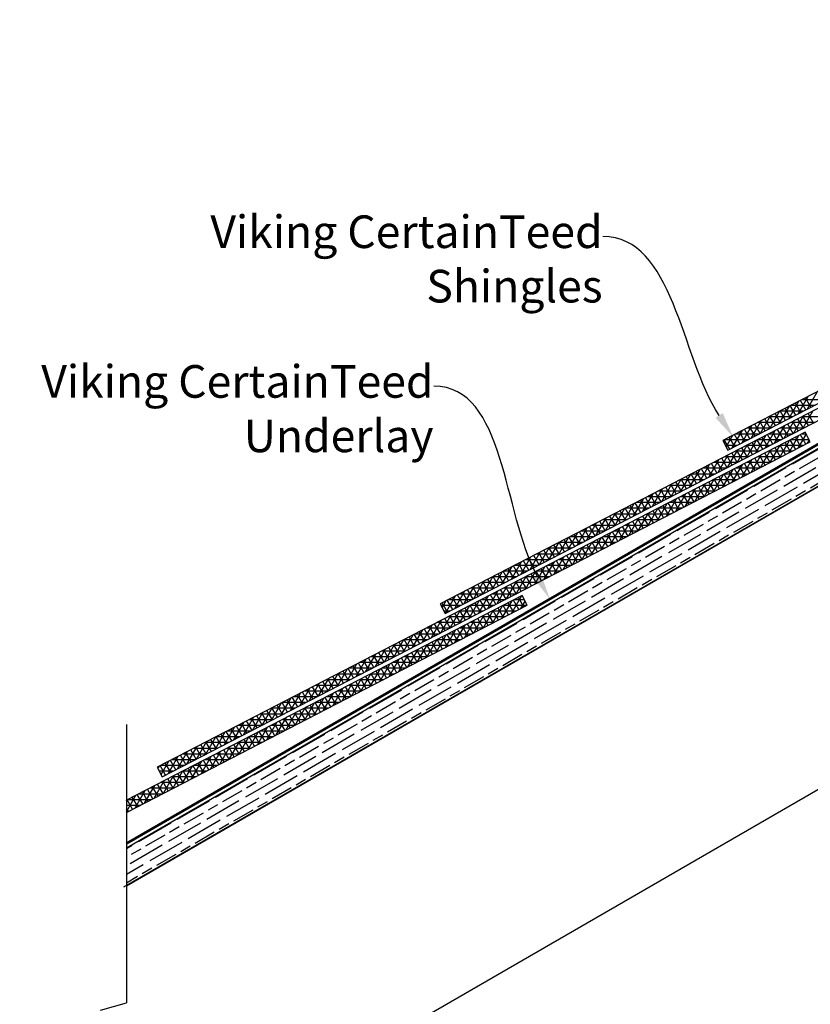
# Model space of a CAD drawing. Extents: x -50817 to 0, y -89595 to 0.
# Drawn here: x -32904 to -32541, y -11756 to -11304 of the extents above; entities that cross this region are included whole.
import ezdxf
from ezdxf import colors
from ezdxf.entities.mleader import LeaderData, LeaderLine
from ezdxf.math import Vec2, Vec3

# ---------------------------------------------------------------- set-up
doc = ezdxf.new("R2010")
doc.units = 0
doc.header["$LTSCALE"] = 5
doc.header["$MEASUREMENT"] = 0
doc.layers.get('0').update_dxf_attribs({"linetype": 'CONTINUOUS'})
doc.styles.add('Viking Roofspec', font='ARIALN.TTF', dxfattribs={"height": 3})

msp = doc.modelspace()

# ---------------------------------------------------------------- hatches: boundary and pattern name
at = {"linetype": 'Continuous'}
h = msp.add_hatch(dxfattribs=at)
h.set_pattern_fill('GOST_WOOD', color=256, scale=1.7, angle=120)
h.set_pattern_definition([(210, (-53092.48, 12463.214), (-5.1, 8.833459), [17, -3.4]), (210, (-53091.236, 12467.858), (-5.1, 8.833459), [10.2, -2.55, 5.1, -2.55]), (210, (-53088.519, 12473.353), (-5.1, 8.833459), [17, -3.4])])
h.paths.add_polyline_path([(-32854.84, -11701.97), (-32854.84, -11684.65), (-32405.64, -11425.31), (-32398.14, -11438.3)])

# ---------------------------------------------------------------- linework, layer by layer
for p, q in [((-32377.34, -11426.29), (-32856.09, -11702.69)), ((-32377.34, -11565.64), (-32854.84, -11841.33)), ((-32854.84, -11627.87), (-32854.84, -11755.69)), ((-32866.75, -11759.19), (-32854.84, -11755.69))]:
    msp.add_line(p, q, dxfattribs=at)
at = {"color": 3, "linetype": 'Continuous', "lineweight": 50}
msp.add_line((-32408.26, -11424.7), (-32854.84, -11682.53), dxfattribs=at)
at = {"color": 32, "linetype": 'Continuous'}
for p, q in [((-32546.21, -11485.2), (-32541.58, -11477.17)), ((-32544.26, -11478.56), (-32533.37, -11478.56)), ((-32540.31, -11482.15), (-32542.81, -11477.81)), ((-32541.89, -11482.96), (-32537.26, -11474.94)), ((-32554.85, -11489.66), (-32550.22, -11481.64)), ((-32549.65, -11486.97), (-32552.15, -11482.64)), ((-32550.53, -11487.43), (-32545.9, -11479.41)), ((-32547.31, -11485.77), (-32549.82, -11481.43)), ((-32549.34, -11481.19), (-32538.45, -11481.19)), ((-32544.98, -11484.56), (-32547.48, -11480.22)), ((-32542.64, -11483.35), (-32545.15, -11479.02)), ((-32563.49, -11494.13), (-32558.86, -11486.1)), ((-32558.99, -11491.8), (-32561.49, -11487.46)), ((-32559.5, -11486.44), (-32548.61, -11486.44)), ((-32559.17, -11491.89), (-32554.54, -11483.87)), ((-32556.65, -11490.59), (-32559.15, -11486.26)), ((-32554.32, -11489.39), (-32556.82, -11485.05)), ((-32551.98, -11488.18), (-32554.48, -11483.84)), ((-32554.42, -11483.81), (-32543.53, -11483.81)), ((-32548.37, -11494.18), (-32543.73, -11486.16)), ((-32543.81, -11491.83), (-32546.32, -11487.49)), ((-32544.27, -11486.44), (-32533.38, -11486.44)), ((-32544.05, -11491.95), (-32539.41, -11483.93)), ((-32541.48, -11490.62), (-32543.98, -11486.29)), ((-32539.14, -11489.42), (-32541.65, -11485.08)), ((-32572.13, -11498.59), (-32567.5, -11490.57)), ((-32568.32, -11496.62), (-32570.83, -11492.29)), ((-32569.66, -11491.69), (-32558.77, -11491.69)), ((-32565.99, -11495.42), (-32568.49, -11491.08)), ((-32567.81, -11496.36), (-32563.18, -11488.34)), ((-32563.65, -11494.21), (-32566.16, -11489.88)), ((-32564.58, -11489.06), (-32553.69, -11489.06)), ((-32561.32, -11493), (-32563.82, -11488.67)), ((-32557.01, -11498.65), (-32552.37, -11490.62)), ((-32553.15, -11496.65), (-32555.65, -11492.32)), ((-32554.43, -11491.69), (-32543.54, -11491.69)), ((-32550.82, -11495.45), (-32553.32, -11491.11)), ((-32552.69, -11496.41), (-32548.05, -11488.39)), ((-32548.48, -11494.24), (-32550.98, -11489.91)), ((-32549.35, -11489.06), (-32538.46, -11489.06)), ((-32546.15, -11493.03), (-32548.65, -11488.7)), ((-32579.82, -11496.94), (-32568.93, -11496.94)), ((-32579.2, -11500.35), (-32576.14, -11495.03)), ((-32575.33, -11500.24), (-32577.83, -11495.91)), ((-32576.45, -11500.82), (-32571.82, -11492.8)), ((-32572.99, -11499.04), (-32575.5, -11494.7)), ((-32574.74, -11494.31), (-32563.85, -11494.31)), ((-32570.66, -11497.83), (-32573.16, -11493.5)), ((-32565.65, -11503.11), (-32561.01, -11495.09)), ((-32564.59, -11496.94), (-32553.7, -11496.94)), ((-32560.15, -11500.27), (-32562.66, -11495.94)), ((-32561.33, -11500.88), (-32556.69, -11492.86)), ((-32557.82, -11499.07), (-32560.32, -11494.73)), ((-32559.51, -11494.31), (-32548.62, -11494.31)), ((-32555.49, -11497.86), (-32557.99, -11493.53)), ((-32550.52, -11503.17), (-32545.89, -11495.15)), ((-32549.36, -11496.94), (-32541.35, -11496.94)), ((-32544.98, -11500.3), (-32547.48, -11495.97)), ((-32546.2, -11500.93), (-32542.55, -11494.61)), ((-32542.65, -11499.1), (-32545.15, -11494.76)), ((-32544.28, -11494.31), (-32542.71, -11494.31)), ((-32580.64, -11497.58), (-32580.46, -11497.27)), ((-32577.66, -11501.45), (-32580.16, -11497.12)), ((-32579.61, -11499.56), (-32574.01, -11499.56)), ((-32574.29, -11507.58), (-32569.65, -11499.55)), ((-32569.49, -11505.1), (-32572, -11500.76)), ((-32569.97, -11505.34), (-32565.33, -11497.32)), ((-32569.67, -11499.56), (-32558.78, -11499.56)), ((-32567.16, -11503.89), (-32569.66, -11499.56)), ((-32564.82, -11502.69), (-32567.33, -11498.35)), ((-32562.49, -11501.48), (-32564.99, -11497.15)), ((-32559.16, -11507.63), (-32554.53, -11499.61)), ((-32554.32, -11505.13), (-32556.82, -11500.79)), ((-32554.84, -11505.4), (-32550.21, -11497.38)), ((-32551.99, -11503.92), (-32554.49, -11499.59)), ((-32554.44, -11499.56), (-32543.55, -11499.56)), ((-32549.65, -11502.72), (-32552.15, -11498.38)), ((-32547.32, -11501.51), (-32549.82, -11497.18)), ((-32541.88, -11498.7), (-32541.12, -11497.38)), ((-32582.93, -11512.04), (-32578.29, -11504.02)), ((-32578.83, -11509.93), (-32581.33, -11505.59)), ((-32579.83, -11504.81), (-32568.94, -11504.81)), ((-32576.5, -11508.72), (-32579, -11504.38)), ((-32578.61, -11509.81), (-32573.97, -11501.79)), ((-32574.16, -11507.51), (-32576.66, -11503.18)), ((-32574.75, -11502.19), (-32563.86, -11502.19)), ((-32571.83, -11506.31), (-32574.33, -11501.97)), ((-32567.8, -11512.1), (-32563.17, -11504.08)), ((-32563.66, -11509.96), (-32566.16, -11505.62)), ((-32564.6, -11504.81), (-32553.71, -11504.81)), ((-32561.32, -11508.75), (-32563.83, -11504.41)), ((-32563.48, -11509.86), (-32558.85, -11501.84)), ((-32558.99, -11507.54), (-32561.49, -11503.21)), ((-32559.52, -11502.19), (-32548.63, -11502.19)), ((-32556.65, -11506.34), (-32559.16, -11502)), ((-32591.57, -11516.51), (-32586.93, -11508.48)), ((-32588.17, -11514.75), (-32590.67, -11510.42)), ((-32589.99, -11510.06), (-32579.1, -11510.06)), ((-32585.83, -11513.54), (-32588.34, -11509.21)), ((-32587.25, -11514.27), (-32582.61, -11506.25)), ((-32583.5, -11512.34), (-32586, -11508)), ((-32584.91, -11507.44), (-32574.02, -11507.44)), ((-32581.17, -11511.13), (-32583.67, -11506.8)), ((-32576.44, -11516.56), (-32571.81, -11508.54)), ((-32573, -11514.78), (-32575.5, -11510.45)), ((-32574.76, -11510.06), (-32563.87, -11510.06)), ((-32570.66, -11513.57), (-32573.16, -11509.24)), ((-32572.12, -11514.33), (-32567.49, -11506.31)), ((-32568.33, -11512.37), (-32570.83, -11508.03)), ((-32569.68, -11507.44), (-32558.79, -11507.44)), ((-32565.99, -11511.16), (-32568.5, -11506.83)), ((-32600.21, -11520.97), (-32595.57, -11512.95)), ((-32595.17, -11518.37), (-32597.68, -11514.04)), ((-32595.89, -11518.74), (-32591.25, -11510.72)), ((-32592.84, -11517.16), (-32595.34, -11512.83)), ((-32595.07, -11512.69), (-32584.18, -11512.69)), ((-32590.5, -11515.96), (-32593.01, -11511.62)), ((-32585.08, -11521.03), (-32580.45, -11513.01)), ((-32580, -11518.4), (-32582.5, -11514.07)), ((-32580.76, -11518.79), (-32576.13, -11510.77)), ((-32577.67, -11517.19), (-32580.17, -11512.86)), ((-32579.84, -11512.69), (-32568.94, -11512.69)), ((-32575.33, -11515.99), (-32577.83, -11511.65)), ((-32613.17, -11527.67), (-32608.53, -11519.65)), ((-32608.85, -11525.44), (-32604.21, -11517.42)), ((-32604.51, -11523.2), (-32607.01, -11518.86)), ((-32605.22, -11517.94), (-32594.33, -11517.94)), ((-32602.18, -11521.99), (-32604.68, -11517.66)), ((-32604.53, -11523.2), (-32599.89, -11515.18)), ((-32599.84, -11520.78), (-32602.34, -11516.45)), ((-32600.15, -11515.31), (-32589.25, -11515.31)), ((-32597.51, -11519.58), (-32600.01, -11515.24)), ((-32593.72, -11525.49), (-32589.09, -11517.47)), ((-32589.34, -11523.23), (-32591.84, -11518.89)), ((-32589.99, -11517.94), (-32579.1, -11517.94)), ((-32587, -11522.02), (-32589.51, -11517.68)), ((-32589.4, -11523.26), (-32584.77, -11515.24)), ((-32584.67, -11520.81), (-32587.17, -11516.48)), ((-32584.91, -11515.31), (-32574.02, -11515.31)), ((-32582.33, -11519.61), (-32584.84, -11515.27)), ((-32621.81, -11532.13), (-32617.17, -11524.11)), ((-32617.49, -11529.9), (-32612.85, -11521.88)), ((-32613.85, -11528.02), (-32616.35, -11523.69)), ((-32615.38, -11523.19), (-32604.49, -11523.19)), ((-32611.51, -11526.82), (-32614.02, -11522.48)), ((-32609.18, -11525.61), (-32611.68, -11521.27)), ((-32610.3, -11520.56), (-32599.41, -11520.56)), ((-32606.85, -11524.4), (-32609.35, -11520.07)), ((-32606.68, -11532.19), (-32602.05, -11524.17)), ((-32602.36, -11529.96), (-32597.73, -11521.94)), ((-32598.68, -11528.05), (-32601.18, -11523.72)), ((-32600.15, -11523.19), (-32589.26, -11523.19)), ((-32596.34, -11526.85), (-32598.84, -11522.51)), ((-32598.04, -11527.72), (-32593.41, -11519.7)), ((-32594.01, -11525.64), (-32596.51, -11521.3)), ((-32595.07, -11520.56), (-32584.18, -11520.56)), ((-32591.67, -11524.43), (-32594.18, -11520.1)), ((-32630.45, -11536.6), (-32625.82, -11528.58)), ((-32626.13, -11534.37), (-32621.5, -11526.35)), ((-32623.19, -11532.85), (-32625.69, -11528.51)), ((-32625.54, -11528.44), (-32614.65, -11528.44)), ((-32620.85, -11531.64), (-32623.36, -11527.31)), ((-32618.52, -11530.44), (-32621.02, -11526.1)), ((-32620.46, -11525.81), (-32609.57, -11525.81)), ((-32616.18, -11529.23), (-32618.69, -11524.89)), ((-32615.32, -11536.65), (-32610.69, -11528.63)), ((-32611, -11534.42), (-32606.37, -11526.4)), ((-32608.01, -11532.88), (-32610.52, -11528.54)), ((-32610.31, -11528.44), (-32599.42, -11528.44)), ((-32605.68, -11531.67), (-32608.18, -11527.34)), ((-32603.35, -11530.46), (-32605.85, -11526.13)), ((-32605.23, -11525.81), (-32594.34, -11525.81)), ((-32601.01, -11529.26), (-32603.51, -11524.92)), ((-32639.09, -11541.06), (-32634.46, -11533.04)), ((-32634.77, -11538.83), (-32630.14, -11530.81)), ((-32630.19, -11536.47), (-32632.69, -11532.13)), ((-32630.62, -11531.06), (-32619.73, -11531.06)), ((-32627.86, -11535.26), (-32630.36, -11530.93)), ((-32625.52, -11534.05), (-32628.02, -11529.72)), ((-32623.96, -11541.12), (-32619.33, -11533.1)), ((-32619.64, -11538.89), (-32615.01, -11530.87)), ((-32615.02, -11536.5), (-32617.52, -11532.16)), ((-32615.39, -11531.06), (-32604.5, -11531.06)), ((-32612.68, -11535.29), (-32615.19, -11530.96)), ((-32610.35, -11534.08), (-32612.85, -11529.75)), ((-32647.73, -11545.53), (-32643.1, -11537.51)), ((-32643.41, -11543.3), (-32638.78, -11535.28)), ((-32639.53, -11541.29), (-32642.03, -11536.96)), ((-32640.78, -11536.31), (-32629.89, -11536.31)), ((-32637.19, -11540.09), (-32639.7, -11535.75)), ((-32634.86, -11538.88), (-32637.36, -11534.55)), ((-32635.7, -11533.69), (-32624.81, -11533.69)), ((-32632.53, -11537.67), (-32635.03, -11533.34)), ((-32632.6, -11545.58), (-32627.97, -11537.56)), ((-32628.28, -11543.35), (-32623.65, -11535.33)), ((-32624.36, -11541.32), (-32626.86, -11536.99)), ((-32625.55, -11536.31), (-32614.66, -11536.31)), ((-32622.02, -11540.12), (-32624.52, -11535.78)), ((-32619.69, -11538.91), (-32622.19, -11534.58)), ((-32620.47, -11533.69), (-32609.58, -11533.69)), ((-32617.35, -11537.7), (-32619.86, -11533.37)), ((-32656.37, -11549.99), (-32651.74, -11541.97)), ((-32652.05, -11547.76), (-32647.42, -11539.74)), ((-32648.87, -11546.12), (-32651.37, -11541.78)), ((-32650.94, -11541.56), (-32640.05, -11541.56)), ((-32646.53, -11544.91), (-32649.04, -11540.58)), ((-32644.2, -11543.71), (-32646.7, -11539.37)), ((-32645.86, -11538.94), (-32634.97, -11538.94)), ((-32641.86, -11542.5), (-32644.37, -11538.16)), ((-32641.24, -11550.05), (-32636.61, -11542.03)), ((-32636.92, -11547.82), (-32632.29, -11539.8)), ((-32633.69, -11546.15), (-32636.2, -11541.81)), ((-32635.71, -11541.56), (-32624.82, -11541.56)), ((-32631.36, -11544.94), (-32633.86, -11540.61)), ((-32629.03, -11543.74), (-32631.53, -11539.4)), ((-32630.63, -11538.94), (-32619.74, -11538.94)), ((-32626.69, -11542.53), (-32629.19, -11538.19)), ((-32665.01, -11554.46), (-32660.38, -11546.44)), ((-32658.21, -11550.94), (-32660.71, -11546.61)), ((-32660.69, -11552.23), (-32656.06, -11544.21)), ((-32655.87, -11549.74), (-32658.37, -11545.4)), ((-32653.54, -11548.53), (-32656.04, -11544.2)), ((-32656.02, -11544.19), (-32645.13, -11544.19)), ((-32651.2, -11547.33), (-32653.7, -11542.99)), ((-32649.88, -11554.52), (-32645.25, -11546.49)), ((-32645.56, -11552.28), (-32640.93, -11544.26)), ((-32643.03, -11550.97), (-32645.54, -11546.64)), ((-32640.7, -11549.77), (-32643.2, -11545.43)), ((-32638.36, -11548.56), (-32640.87, -11544.23)), ((-32640.79, -11544.19), (-32629.9, -11544.19)), ((-32636.03, -11547.36), (-32638.53, -11543.02)), ((-32673.65, -11558.92), (-32669.02, -11550.9)), ((-32669.33, -11556.69), (-32664.7, -11548.67)), ((-32665.21, -11554.56), (-32667.71, -11550.23)), ((-32666.18, -11549.44), (-32655.29, -11549.44)), ((-32662.87, -11553.36), (-32665.38, -11549.02)), ((-32660.54, -11552.15), (-32663.04, -11547.82)), ((-32661.1, -11546.81), (-32650.21, -11546.81)), ((-32658.52, -11558.98), (-32653.89, -11550.96)), ((-32654.2, -11556.75), (-32649.57, -11548.73)), ((-32650.04, -11554.59), (-32652.54, -11550.26)), ((-32650.95, -11549.44), (-32640.06, -11549.44)), ((-32647.7, -11553.39), (-32650.2, -11549.05)), ((-32645.37, -11552.18), (-32647.87, -11547.85)), ((-32645.87, -11546.81), (-32634.98, -11546.81)), ((-32682.29, -11563.39), (-32677.66, -11555.37)), ((-32677.97, -11561.16), (-32673.34, -11553.14)), ((-32674.55, -11559.39), (-32677.05, -11555.06)), ((-32676.34, -11554.69), (-32665.45, -11554.69)), ((-32672.21, -11558.18), (-32674.72, -11553.85)), ((-32669.88, -11556.98), (-32672.38, -11552.64)), ((-32671.26, -11552.06), (-32660.37, -11552.06)), ((-32667.54, -11555.77), (-32670.05, -11551.44)), ((-32667.16, -11563.45), (-32662.53, -11555.42)), ((-32662.84, -11561.21), (-32658.21, -11553.19)), ((-32659.37, -11559.42), (-32661.88, -11555.09)), ((-32661.11, -11554.69), (-32650.22, -11554.69)), ((-32657.04, -11558.21), (-32659.54, -11553.88)), ((-32654.71, -11557.01), (-32657.21, -11552.67)), ((-32656.03, -11552.06), (-32645.14, -11552.06)), ((-32652.37, -11555.8), (-32654.87, -11551.47)), ((-32690.93, -11567.86), (-32686.3, -11559.83)), ((-32686.61, -11565.62), (-32681.98, -11557.6)), ((-32686.5, -11559.94), (-32675.61, -11559.94)), ((-32683.89, -11564.22), (-32686.39, -11559.88)), ((-32681.55, -11563.01), (-32684.05, -11558.67)), ((-32679.22, -11561.8), (-32681.72, -11557.47)), ((-32681.42, -11557.31), (-32670.53, -11557.31)), ((-32676.88, -11560.6), (-32679.38, -11556.26)), ((-32675.8, -11567.91), (-32671.17, -11559.89)), ((-32671.48, -11565.68), (-32666.85, -11557.66)), ((-32671.27, -11559.94), (-32660.37, -11559.94)), ((-32668.71, -11564.25), (-32671.22, -11559.91)), ((-32666.38, -11563.04), (-32668.88, -11558.7)), ((-32664.04, -11561.83), (-32666.55, -11557.5)), ((-32666.19, -11557.31), (-32655.3, -11557.31)), ((-32661.71, -11560.63), (-32664.21, -11556.29)), ((-32699.57, -11572.32), (-32694.94, -11564.3)), ((-32693.22, -11569.04), (-32695.73, -11564.71)), ((-32695.25, -11570.09), (-32690.62, -11562.07)), ((-32690.89, -11567.84), (-32693.39, -11563.5)), ((-32691.58, -11562.56), (-32680.68, -11562.56)), ((-32688.55, -11566.63), (-32691.06, -11562.29)), ((-32686.22, -11565.42), (-32688.72, -11561.09)), ((-32684.44, -11572.38), (-32679.81, -11564.35)), ((-32678.05, -11569.07), (-32680.55, -11564.74)), ((-32680.12, -11570.14), (-32675.49, -11562.12)), ((-32675.72, -11567.87), (-32678.22, -11563.53)), ((-32676.35, -11562.56), (-32665.45, -11562.56)), ((-32673.38, -11566.66), (-32675.88, -11562.32)), ((-32671.05, -11565.45), (-32673.55, -11561.12)), ((-32708.21, -11576.79), (-32703.58, -11568.76)), ((-32703.89, -11574.55), (-32699.26, -11566.53)), ((-32700.23, -11572.66), (-32702.73, -11568.33)), ((-32701.73, -11567.81), (-32690.84, -11567.81)), ((-32697.89, -11571.45), (-32700.4, -11567.12)), ((-32695.56, -11570.25), (-32698.06, -11565.91)), ((-32696.66, -11565.19), (-32685.76, -11565.19)), ((-32693.08, -11576.84), (-32688.45, -11568.82)), ((-32688.76, -11574.61), (-32684.13, -11566.59)), ((-32685.05, -11572.69), (-32687.56, -11568.36)), ((-32686.5, -11567.81), (-32675.61, -11567.81)), ((-32682.72, -11571.48), (-32685.22, -11567.15)), ((-32680.39, -11570.28), (-32682.89, -11565.94)), ((-32681.42, -11565.19), (-32670.53, -11565.19)), ((-32677.96, -11576.9), (-32673.33, -11568.87)), ((-32710.36, -11573.06), (-32701, -11573.06)), ((-32709.76, -11574.23), (-32707.9, -11571)), ((-32707.23, -11576.28), (-32709.73, -11571.95)), ((-32704.9, -11575.07), (-32707.4, -11570.74)), ((-32706.81, -11570.44), (-32695.92, -11570.44)), ((-32702.56, -11573.87), (-32705.06, -11569.53)), ((-32701.72, -11581.31), (-32697.09, -11573.28)), ((-32697.4, -11579.07), (-32692.77, -11571.05)), ((-32694.39, -11577.52), (-32696.9, -11573.18)), ((-32696.66, -11573.06), (-32685.77, -11573.06)), ((-32692.06, -11576.31), (-32694.56, -11571.98)), ((-32689.72, -11575.1), (-32692.23, -11570.77)), ((-32691.58, -11570.44), (-32680.69, -11570.44)), ((-32687.39, -11573.9), (-32689.89, -11569.56)), ((-32686.6, -11581.36), (-32681.97, -11573.34)), ((-32682.28, -11579.13), (-32677.65, -11571.11)), ((-32679.22, -11577.55), (-32681.72, -11573.21)), ((-32681.43, -11573.06), (-32670.75, -11573.06)), ((-32676.89, -11576.34), (-32679.39, -11572.01)), ((-32674.55, -11575.13), (-32677.05, -11570.8)), ((-32676.35, -11570.44), (-32672.11, -11570.44)), ((-32672.22, -11573.93), (-32674.72, -11569.59)), ((-32673.64, -11574.66), (-32671.68, -11571.27)), ((-32710.36, -11585.77), (-32705.73, -11577.75)), ((-32709.01, -11575.69), (-32706.08, -11575.69)), ((-32706.82, -11578.31), (-32695.93, -11578.31)), ((-32703.73, -11582.34), (-32706.23, -11578.01)), ((-32706.04, -11583.54), (-32701.41, -11575.52)), ((-32701.4, -11581.14), (-32703.9, -11576.8)), ((-32701.74, -11575.69), (-32690.85, -11575.69)), ((-32699.06, -11579.93), (-32701.56, -11575.59)), ((-32696.73, -11578.72), (-32699.23, -11574.39)), ((-32695.24, -11585.83), (-32690.61, -11577.8)), ((-32691.59, -11578.31), (-32680.7, -11578.31)), ((-32688.56, -11582.37), (-32691.06, -11578.04)), ((-32690.92, -11583.59), (-32686.29, -11575.57)), ((-32686.22, -11581.17), (-32688.73, -11576.83)), ((-32686.51, -11575.69), (-32675.62, -11575.69)), ((-32683.89, -11579.96), (-32686.39, -11575.62)), ((-32681.55, -11578.75), (-32684.06, -11574.42)), ((-32719, -11590.24), (-32714.37, -11582.21)), ((-32713.07, -11587.17), (-32715.57, -11582.83)), ((-32714.68, -11588), (-32710.05, -11579.98)), ((-32710.73, -11585.96), (-32713.24, -11581.63)), ((-32711.9, -11580.94), (-32701.01, -11580.94)), ((-32708.4, -11584.76), (-32710.9, -11580.42)), ((-32706.07, -11583.55), (-32708.57, -11579.21)), ((-32703.88, -11590.29), (-32699.25, -11582.27)), ((-32697.9, -11587.2), (-32700.4, -11582.86)), ((-32699.56, -11588.06), (-32694.93, -11580.04)), ((-32695.56, -11585.99), (-32698.06, -11581.66)), ((-32696.67, -11580.94), (-32685.78, -11580.94)), ((-32693.23, -11584.79), (-32695.73, -11580.45)), ((-32690.89, -11583.58), (-32693.4, -11579.24)), ((-32727.64, -11594.7), (-32723.01, -11586.68)), ((-32723.32, -11592.47), (-32718.69, -11584.45)), ((-32720.07, -11590.79), (-32722.58, -11586.45)), ((-32722.06, -11586.19), (-32711.17, -11586.19)), ((-32717.74, -11589.58), (-32720.24, -11585.25)), ((-32715.4, -11588.38), (-32717.91, -11584.04)), ((-32716.98, -11583.56), (-32706.09, -11583.56)), ((-32712.52, -11594.76), (-32707.89, -11586.73)), ((-32708.2, -11592.52), (-32703.57, -11584.5)), ((-32704.9, -11590.82), (-32707.4, -11586.48)), ((-32706.83, -11586.19), (-32695.94, -11586.19)), ((-32702.57, -11589.61), (-32705.07, -11585.28)), ((-32700.23, -11588.4), (-32702.73, -11584.07)), ((-32701.75, -11583.56), (-32690.86, -11583.56)), ((-32736.28, -11599.17), (-32731.65, -11591.14)), ((-32732.22, -11591.44), (-32721.33, -11591.44)), ((-32731.96, -11596.93), (-32727.33, -11588.91)), ((-32729.41, -11595.61), (-32731.91, -11591.28)), ((-32727.08, -11594.41), (-32729.58, -11590.07)), ((-32724.74, -11593.2), (-32727.24, -11588.87)), ((-32727.14, -11588.81), (-32716.25, -11588.81)), ((-32722.41, -11591.99), (-32724.91, -11587.66)), ((-32721.16, -11599.22), (-32716.53, -11591.2)), ((-32716.99, -11591.44), (-32706.1, -11591.44)), ((-32716.84, -11596.99), (-32712.21, -11588.97)), ((-32714.24, -11595.64), (-32716.74, -11591.31)), ((-32711.9, -11594.44), (-32714.41, -11590.1)), ((-32709.57, -11593.23), (-32712.07, -11588.9)), ((-32711.91, -11588.81), (-32701.02, -11588.81)), ((-32707.23, -11592.02), (-32709.74, -11587.69)), ((-32744.92, -11603.63), (-32740.29, -11595.61)), ((-32738.75, -11600.44), (-32741.25, -11596.1)), ((-32740.6, -11601.4), (-32735.97, -11593.38)), ((-32736.41, -11599.23), (-32738.92, -11594.9)), ((-32737.3, -11594.06), (-32726.41, -11594.06)), ((-32734.08, -11598.03), (-32736.58, -11593.69)), ((-32731.75, -11596.82), (-32734.25, -11592.49)), ((-32729.8, -11603.69), (-32725.17, -11595.66)), ((-32723.58, -11600.47), (-32726.08, -11596.13)), ((-32725.48, -11601.45), (-32720.85, -11593.43)), ((-32721.24, -11599.26), (-32723.74, -11594.93)), ((-32722.07, -11594.06), (-32711.18, -11594.06)), ((-32718.91, -11598.06), (-32721.41, -11593.72)), ((-32716.57, -11596.85), (-32719.08, -11592.52)), ((-32753.56, -11608.1), (-32748.93, -11600.07)), ((-32748.09, -11605.27), (-32750.59, -11600.93)), ((-32749.24, -11605.86), (-32744.61, -11597.84)), ((-32745.75, -11604.06), (-32748.26, -11599.72)), ((-32747.46, -11599.31), (-32736.57, -11599.31)), ((-32743.42, -11602.85), (-32745.92, -11598.52)), ((-32741.08, -11601.65), (-32743.59, -11597.31)), ((-32742.38, -11596.69), (-32731.49, -11596.69)), ((-32738.44, -11608.15), (-32733.81, -11600.13)), ((-32732.91, -11605.3), (-32735.42, -11600.96)), ((-32734.12, -11605.92), (-32729.49, -11597.9)), ((-32730.58, -11604.09), (-32733.08, -11599.75)), ((-32732.23, -11599.31), (-32721.34, -11599.31)), ((-32728.25, -11602.88), (-32730.75, -11598.55)), ((-32725.91, -11601.68), (-32728.41, -11597.34)), ((-32727.15, -11596.69), (-32716.26, -11596.69)), ((-32762.2, -11612.56), (-32757.57, -11604.54)), ((-32757.88, -11610.33), (-32753.25, -11602.31)), ((-32757.62, -11604.56), (-32746.73, -11604.56)), ((-32755.09, -11608.88), (-32757.59, -11604.55)), ((-32752.76, -11607.68), (-32755.26, -11603.34)), ((-32750.42, -11606.47), (-32752.92, -11602.14)), ((-32752.54, -11601.94), (-32741.65, -11601.94)), ((-32747.08, -11612.62), (-32742.45, -11604.59)), ((-32742.76, -11610.38), (-32738.13, -11602.36)), ((-32739.92, -11608.91), (-32742.42, -11604.58)), ((-32742.39, -11604.56), (-32731.5, -11604.56)), ((-32737.58, -11607.71), (-32740.09, -11603.37)), ((-32735.25, -11606.5), (-32737.75, -11602.17)), ((-32737.31, -11601.94), (-32726.42, -11601.94)), ((-32770.84, -11617.03), (-32766.21, -11609)), ((-32767.78, -11609.81), (-32756.88, -11609.81)), ((-32764.43, -11613.71), (-32766.93, -11609.38)), ((-32766.52, -11614.79), (-32761.89, -11606.77)), ((-32762.09, -11612.5), (-32764.6, -11608.17)), ((-32762.7, -11607.19), (-32751.81, -11607.19)), ((-32759.76, -11611.3), (-32762.26, -11606.96)), ((-32757.42, -11610.09), (-32759.93, -11605.76)), ((-32755.72, -11617.08), (-32751.09, -11609.06)), ((-32752.55, -11609.81), (-32741.65, -11609.81)), ((-32749.26, -11613.74), (-32751.76, -11609.41)), ((-32751.4, -11614.85), (-32746.77, -11606.83)), ((-32746.92, -11612.53), (-32749.42, -11608.2)), ((-32747.47, -11607.19), (-32736.57, -11607.19)), ((-32744.59, -11611.33), (-32747.09, -11606.99)), ((-32742.25, -11610.12), (-32744.76, -11605.79)), ((-32779.48, -11621.49), (-32774.85, -11613.47)), ((-32773.77, -11618.54), (-32776.27, -11614.2)), ((-32775.16, -11619.26), (-32770.53, -11611.24)), ((-32771.43, -11617.33), (-32773.93, -11613)), ((-32772.86, -11612.44), (-32761.96, -11612.44)), ((-32769.1, -11616.12), (-32771.6, -11611.79)), ((-32766.76, -11614.92), (-32769.27, -11610.58)), ((-32764.36, -11621.55), (-32759.73, -11613.53)), ((-32758.59, -11618.57), (-32761.1, -11614.23)), ((-32760.04, -11619.31), (-32755.41, -11611.29)), ((-32756.26, -11617.36), (-32758.76, -11613.03)), ((-32757.62, -11612.44), (-32746.73, -11612.44)), ((-32753.92, -11616.15), (-32756.43, -11611.82)), ((-32751.59, -11614.95), (-32754.09, -11610.61)), ((-32788.12, -11625.96), (-32783.49, -11617.93)), ((-32783.1, -11623.36), (-32785.61, -11619.03)), ((-32783.8, -11623.72), (-32779.17, -11615.7)), ((-32780.77, -11622.16), (-32783.27, -11617.82)), ((-32783.01, -11617.69), (-32772.12, -11617.69)), ((-32778.44, -11620.95), (-32780.94, -11616.61)), ((-32776.1, -11619.74), (-32778.6, -11615.41)), ((-32777.93, -11615.06), (-32767.04, -11615.06)), ((-32773, -11626.01), (-32768.37, -11617.99)), ((-32767.93, -11623.39), (-32770.43, -11619.06)), ((-32768.68, -11623.78), (-32764.05, -11615.76)), ((-32765.6, -11622.19), (-32768.1, -11617.85)), ((-32767.78, -11617.69), (-32756.89, -11617.69)), ((-32763.26, -11620.98), (-32765.77, -11616.64)), ((-32760.93, -11619.77), (-32763.43, -11615.44)), ((-32762.7, -11615.06), (-32751.81, -11615.06)), ((-32796.76, -11630.42), (-32792.13, -11622.4)), ((-32793.17, -11622.94), (-32782.28, -11622.94)), ((-32790.11, -11626.98), (-32792.61, -11622.65)), ((-32792.44, -11628.19), (-32787.81, -11620.17)), ((-32787.77, -11625.78), (-32790.28, -11621.44)), ((-32788.09, -11620.31), (-32777.2, -11620.31)), ((-32785.44, -11624.57), (-32787.94, -11620.23)), ((-32781.64, -11630.48), (-32777.01, -11622.46)), ((-32777.94, -11622.94), (-32767.05, -11622.94)), ((-32774.94, -11627.01), (-32777.44, -11622.68)), ((-32777.32, -11628.24), (-32772.69, -11620.22)), ((-32772.6, -11625.81), (-32775.1, -11621.47)), ((-32772.86, -11620.31), (-32761.97, -11620.31)), ((-32770.27, -11624.6), (-32772.77, -11620.26)), ((-32805.4, -11634.89), (-32800.77, -11626.87)), ((-32803.33, -11628.19), (-32792.44, -11628.19)), ((-32799.45, -11631.81), (-32801.95, -11627.47)), ((-32801.08, -11632.65), (-32796.45, -11624.63)), ((-32797.11, -11630.6), (-32799.61, -11626.27)), ((-32798.25, -11625.56), (-32787.36, -11625.56)), ((-32794.78, -11629.39), (-32797.28, -11625.06)), ((-32792.44, -11628.19), (-32794.95, -11623.85)), ((-32790.28, -11634.94), (-32785.65, -11626.92)), ((-32788.1, -11628.19), (-32777.21, -11628.19)), ((-32784.27, -11631.84), (-32786.78, -11627.5)), ((-32785.96, -11632.71), (-32781.33, -11624.69)), ((-32781.94, -11630.63), (-32784.44, -11626.3)), ((-32783.02, -11625.56), (-32772.13, -11625.56)), ((-32779.6, -11629.42), (-32782.11, -11625.09)), ((-32777.27, -11628.22), (-32779.77, -11623.88)), ((-32814.05, -11639.35), (-32809.41, -11631.33)), ((-32808.78, -11636.63), (-32811.29, -11632.3)), ((-32809.73, -11637.12), (-32805.09, -11629.1)), ((-32806.45, -11635.43), (-32808.95, -11631.09)), ((-32808.41, -11630.81), (-32797.52, -11630.81)), ((-32804.12, -11634.22), (-32806.62, -11629.89)), ((-32801.78, -11633.01), (-32804.28, -11628.68)), ((-32798.92, -11639.41), (-32794.29, -11631.39)), ((-32793.61, -11636.66), (-32796.11, -11632.33)), ((-32794.6, -11637.17), (-32789.97, -11629.15)), ((-32791.28, -11635.46), (-32793.78, -11631.12)), ((-32793.18, -11630.81), (-32782.29, -11630.81)), ((-32788.94, -11634.25), (-32791.45, -11629.92)), ((-32786.61, -11633.04), (-32789.11, -11628.71)), ((-32822.69, -11643.82), (-32818.05, -11635.8)), ((-32818.12, -11641.46), (-32820.63, -11637.12)), ((-32818.57, -11636.06), (-32807.68, -11636.06)), ((-32818.37, -11641.58), (-32813.73, -11633.56)), ((-32815.79, -11640.25), (-32818.29, -11635.92)), ((-32813.45, -11639.05), (-32815.96, -11634.71)), ((-32811.12, -11637.84), (-32813.62, -11633.5)), ((-32813.49, -11633.44), (-32802.6, -11633.44)), ((-32807.56, -11643.87), (-32802.93, -11635.85)), ((-32802.95, -11641.49), (-32805.45, -11637.15)), ((-32803.34, -11636.06), (-32792.45, -11636.06)), ((-32803.24, -11641.64), (-32798.61, -11633.62)), ((-32800.62, -11640.28), (-32803.12, -11635.95)), ((-32798.28, -11639.08), (-32800.78, -11634.74)), ((-32795.95, -11637.87), (-32798.45, -11633.53)), ((-32798.26, -11633.44), (-32787.37, -11633.44)), ((-32831.33, -11648.28), (-32826.69, -11640.26)), ((-32828.73, -11641.31), (-32817.84, -11641.31)), ((-32825.13, -11645.08), (-32827.63, -11640.74)), ((-32827.01, -11646.05), (-32822.37, -11638.03)), ((-32822.79, -11643.87), (-32825.29, -11639.54)), ((-32823.65, -11638.69), (-32812.76, -11638.69)), ((-32820.46, -11642.67), (-32822.96, -11638.33)), ((-32816.2, -11648.34), (-32811.57, -11640.32)), ((-32813.5, -11641.31), (-32802.61, -11641.31)), ((-32809.95, -11645.11), (-32812.46, -11640.77)), ((-32811.88, -11646.1), (-32807.25, -11638.08)), ((-32807.62, -11643.9), (-32810.12, -11639.57)), ((-32808.42, -11638.69), (-32797.53, -11638.69)), ((-32805.28, -11642.7), (-32807.79, -11638.36)), ((-32838.89, -11650.88), (-32835.33, -11644.73)), ((-32834.46, -11649.9), (-32836.97, -11645.57)), ((-32835.65, -11650.51), (-32831.01, -11642.49)), ((-32832.13, -11648.7), (-32834.63, -11644.36)), ((-32833.81, -11643.94), (-32822.92, -11643.94)), ((-32829.8, -11647.49), (-32832.3, -11643.16)), ((-32827.46, -11646.29), (-32829.96, -11641.95)), ((-32824.84, -11652.8), (-32820.21, -11644.78)), ((-32819.29, -11649.93), (-32821.79, -11645.6)), ((-32820.52, -11650.57), (-32815.89, -11642.55)), ((-32816.96, -11648.73), (-32819.46, -11644.39)), ((-32818.58, -11643.94), (-32807.69, -11643.94)), ((-32814.62, -11647.52), (-32817.13, -11643.19)), ((-32812.29, -11646.31), (-32814.79, -11641.98)), ((-32840.32, -11648.11), (-32839.65, -11646.96)), ((-32839.76, -11649.19), (-32833.08, -11649.19)), ((-32836.8, -11651.11), (-32839.3, -11646.78)), ((-32838.89, -11646.56), (-32828, -11646.56)), ((-32833.48, -11657.27), (-32828.85, -11649.25)), ((-32828.63, -11654.76), (-32831.13, -11650.43)), ((-32829.16, -11655.03), (-32824.53, -11647.01)), ((-32826.3, -11653.55), (-32828.8, -11649.22)), ((-32828.74, -11649.19), (-32817.85, -11649.19)), ((-32823.96, -11652.35), (-32826.46, -11648.01)), ((-32821.63, -11651.14), (-32824.13, -11646.81)), ((-32823.66, -11646.56), (-32812.77, -11646.56)), ((-32842.12, -11661.73), (-32837.49, -11653.71)), ((-32837.97, -11659.59), (-32840.47, -11655.25)), ((-32838.9, -11654.44), (-32828.01, -11654.44)), ((-32838.4, -11651.81), (-32838.16, -11651.81)), ((-32835.63, -11658.38), (-32838.14, -11654.04)), ((-32837.8, -11659.5), (-32833.17, -11651.48)), ((-32833.3, -11657.17), (-32835.8, -11652.84)), ((-32833.82, -11651.81), (-32822.93, -11651.81)), ((-32830.96, -11655.97), (-32833.47, -11651.63)), ((-32850.76, -11666.2), (-32846.13, -11658.18)), ((-32849.05, -11659.69), (-32838.16, -11659.69)), ((-32844.97, -11663.21), (-32847.47, -11658.87)), ((-32846.44, -11663.97), (-32841.81, -11655.94)), ((-32842.64, -11662), (-32845.14, -11657.66)), ((-32843.98, -11657.06), (-32833.08, -11657.06)), ((-32840.3, -11660.79), (-32842.81, -11656.46)), ((-32854.84, -11668.01), (-32850.45, -11660.41)), ((-32854.84, -11662.76), (-32854.77, -11662.64)), ((-32851.98, -11666.82), (-32854.48, -11662.49)), ((-32854.13, -11662.31), (-32843.24, -11662.31)), ((-32849.64, -11665.62), (-32852.14, -11661.28)), ((-32847.31, -11664.41), (-32849.81, -11660.08)), ((-32854.84, -11664.94), (-32848.32, -11664.94)), ((-32854.31, -11668.03), (-32854.84, -11667.11)), ((-32854.84, -11667.56), (-32853.4, -11667.56))]:
    msp.add_line(p, q, dxfattribs=at)
at = {"linetype": 'Continuous', "flags": 128}
for points in [[(-32413.99, -11416.87), (-32416.29, -11412.43), (-32580.73, -11497.41), (-32578.43, -11501.85)], [(-32410.78, -11423.08), (-32413.08, -11418.64), (-32710.69, -11572.44), (-32708.39, -11576.88)], [(-32540.74, -11498.11), (-32543.04, -11493.67), (-32840.65, -11647.47), (-32838.35, -11651.91)], [(-32670.71, -11573.15), (-32673, -11568.71), (-32854.84, -11662.68), (-32854.84, -11668.31)]]:
    msp.add_lwpolyline(points, close=True, dxfattribs=at)
at = {"linetype": 'Continuous'}
msp.add_lwpolyline([(-32854.84, -11701.97), (-32398.14, -11438.3), (-32405.64, -11425.31), (-32854.84, -11684.65)], close=True, dxfattribs=at)

# ---------------------------------------------------------------- leaders
ml = msp.add_multileader_mtext('Standard')
ml.set_content('\\pxi-3,l4,t4;NOTE:^I2\\P\\pi0,l0,tz;Refer Viking Typical details for vented apron details etc.', color=256, style='Viking Roofspec')
ml.set_leader_properties()
ml.build(insert=Vec2(0, 0))
ml.multileader.update_dxf_attribs({"leader_type": 2, "dogleg_length": 0.36, "arrow_head_size": 20, "scale": 5})
ctx = ml.context
ctx.base_point, ctx.scale, ctx.char_height, ctx.arrow_head_size, ctx.landing_gap_size, ctx.plane_origin = Vec3(-32881.68, -80519.42), 5, 15, 20, 10, Vec3(-32869.32, -80509.85)
notes = []
notes.append((ctx, [(0, (0, 0, 0), (0, 0), (1, 0), 1, [])]))
ctx.mtext.insert, ctx.mtext.width, ctx.mtext.flow_direction = Vec3(-32871.68, -80511.79), 340.2723, 5
at = {"color": 0, "linetype": 'Continuous'}
ml = msp.add_multileader_mtext('Standard', dxfattribs=at)
ml.set_content('Viking CertainTeed Shingles', style='Viking Roofspec')
ml.set_leader_properties()
ml.build(insert=Vec2(0, 0))
ml.multileader.update_dxf_attribs({"leader_type": 2, "dogleg_length": 0.36, "arrow_head_size": 12})
ctx = ml.context
ctx.base_point, ctx.char_height, ctx.arrow_head_size, ctx.landing_gap_size, ctx.plane_origin = Vec3(-32852.19, -11403.75), 15, 12, 0.09, Vec3(-32575.96, -11495.96)
ctx.text_align_type = 2
notes.append((ctx, [(0, (1, 1, 0), (-32635.58, -11403.75), (-1, 0), 0.36, [(0, [(-32575.96, -11495.96)], 0, [])])]))
ctx.mtext.insert, ctx.mtext.width, ctx.mtext.alignment, ctx.mtext.flow_direction = Vec3(-32636.03, -11394.04), 242.3674, 3, 5
ml = msp.add_multileader_mtext('Standard', dxfattribs=at)
ml.set_content('Viking CertainTeed Underlay', style='Viking Roofspec')
ml.set_leader_properties()
ml.build(insert=Vec2(0, 0))
ml.multileader.update_dxf_attribs({"leader_type": 2, "dogleg_length": 0.36, "arrow_head_size": 12})
ctx = ml.context
ctx.base_point, ctx.char_height, ctx.arrow_head_size, ctx.landing_gap_size, ctx.plane_origin = Vec3(-32933.25, -11472.51), 15, 12, 0.09, Vec3(-32690.87, -11583.66)
ctx.text_align_type = 2
notes.append((ctx, [(0, (1, 1, 0), (-32713.27, -11472.51), (-1, 0), 0.36, [(0, [(-32660.32, -11570.22)], 0, [])])]))
ctx.mtext.insert, ctx.mtext.width, ctx.mtext.alignment, ctx.mtext.flow_direction = Vec3(-32713.72, -11462.8), 248.2503, 3, 5
for ctx, leaders in notes:
    for number, flags, end, landing, length, lines in leaders:
        leader = LeaderData()
        leader.index, (leader.has_last_leader_line, leader.has_dogleg_vector, leader.attachment_direction) = number, flags
        leader.last_leader_point, leader.dogleg_vector, leader.dogleg_length = Vec3(end), Vec3(landing), length
        for number, points, colour, breaks in lines:
            line = LeaderLine()
            line.index, line.vertices, line.color, line.breaks = number, Vec3.list(points), colors.encode_raw_color(colour), breaks
            leader.lines.append(line)
        ctx.leaders.append(leader)

doc.saveas('drawing.dxf')
